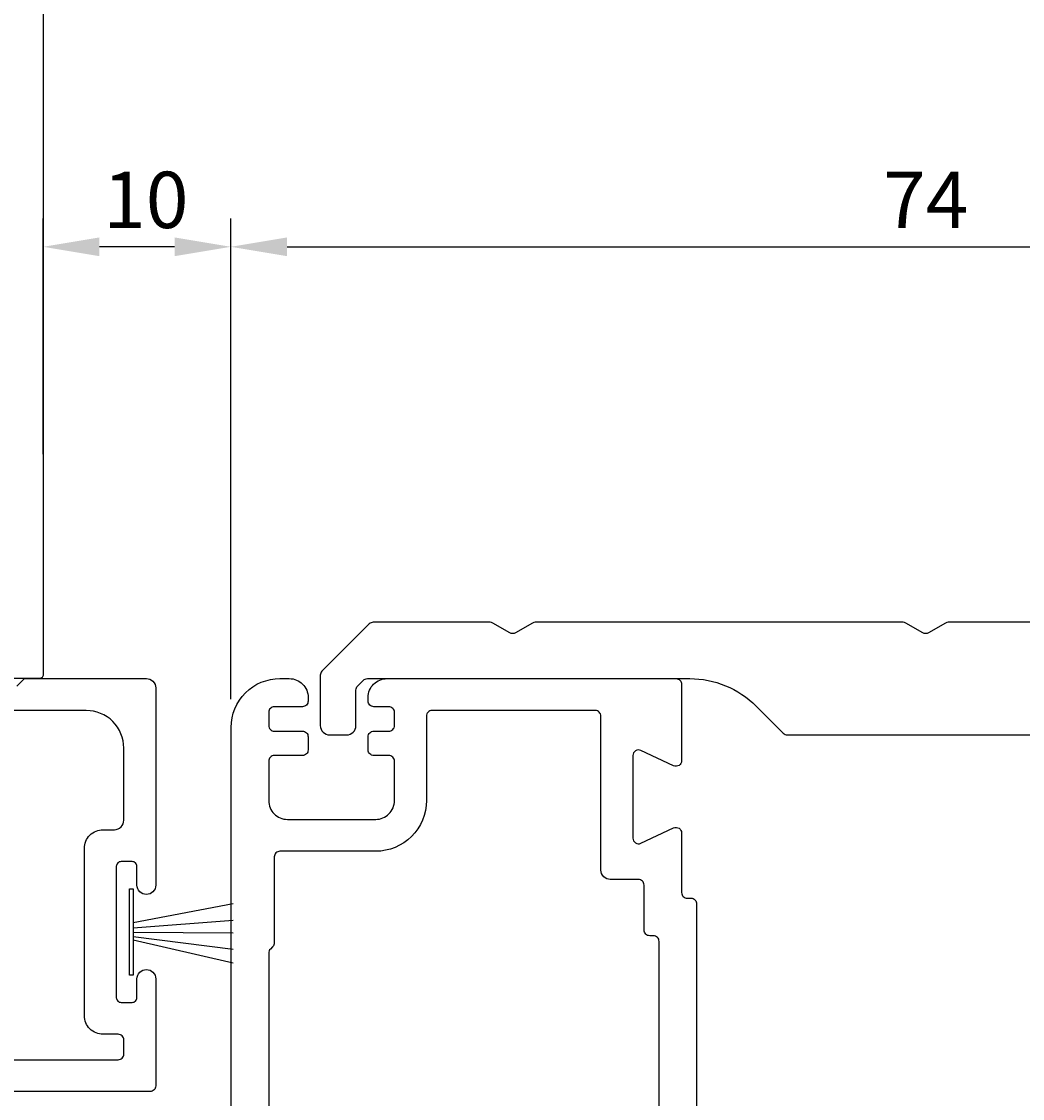
# Model space of a CAD drawing. Extents: x -10 to 193, y -35 to 221.
# Drawn here: x 87 to 140, y 36 to 93 of the extents above; entities that cross this region are included whole.
import ezdxf

# ---------------------------------------------------------------- set-up
doc = ezdxf.new("R2010")
doc.units = 0
doc.header["$LTSCALE"] = 4
doc.layers.get('0').update_dxf_attribs({"linetype": 'CONTINUOUS'})
doc.layers.get('DEFPOINTS').update_dxf_attribs({"linetype": 'CONTINUOUS'})
for name, color, linetype in [('SAPA_FOGBAND', 2, 'CONTINUOUS'), ('SAPA_MATT', 1, 'CONTINUOUS'), ('SAPA_PROFIL', 7, 'CONTINUOUS')]:
    doc.layers.add(name, color=color, linetype=linetype)
doc.styles.add('ISO', font='txt')
doc.dimstyles.get("Standard").update_dxf_attribs({"dimtxt": 0.18, "dimasz": 0.18, "dimexe": 0.18, "dimexo": 0.0625, "dimgap": 0.09, "dimtad": 0, "dimtih": 1, "dimtoh": 1, "dimzin": 0, "dimcen": 0.09, "dimazin": 3, "dimtfac": 1, "dimtofl": 0, "dimtmove": 0, "dimatfit": 3})

# ---------------------------------------------------------------- blocks, each defined once
blk = doc.blocks.new('*U84')
at = {"layer": 'SAPA_MATT', "color": 2, "style": 'ISO'}
blk.add_text('10', height=3, dxfattribs=at).set_placement((91.2, 82))
blk = doc.blocks.new('*D83')
at = {"layer": 'DEFPOINTS', "color": 0}
for p in [(88, 81), (88, 68.448), (98, 55.4)]:
    blk.add_point(p, dxfattribs=at)
at = {"layer": 'SAPA_MATT'}
for p, q in [((88, 69.948), (88, 82.5)), ((98, 56.9), (98, 82.5)), ((95, 81), (91, 81))]:
    blk.add_line(p, q, dxfattribs=at)
for points in [[(91, 81.5), (91, 80.5), (88, 81)], [(95, 81.5), (95, 80.5), (98, 81)]]:
    blk.add_solid(points, dxfattribs=at)
blk.add_blockref('*U84', (0, 0))
blk = doc.blocks.new('*U86')
at = {"layer": 'SAPA_MATT', "color": 2, "style": 'ISO'}
blk.add_text('125', height=3, rotation=90, dxfattribs=at).set_placement((191, 120.65))
blk = doc.blocks.new('*D81')
at = {"layer": 'DEFPOINTS', "color": 0}
for p in [(87.8, 186), (164.426, 61), (192, 61)]:
    blk.add_point(p, dxfattribs=at)
at = {"layer": 'SAPA_MATT'}
for p, q in [((89.3, 186), (193.5, 186)), ((192, 183), (192, 64)), ((165.926, 61), (193.5, 61))]:
    blk.add_line(p, q, dxfattribs=at)
for points in [[(191.5, 183), (192.5, 183), (192, 186)], [(191.5, 64), (192.5, 64), (192, 61)]]:
    blk.add_solid(points, dxfattribs=at)
blk.add_blockref('*U86', (0, 0))
blk = doc.blocks.new('*U89')
at = {"layer": 'SAPA_MATT', "color": 2, "style": 'ISO'}
blk.add_text('74', height=3, dxfattribs=at).set_placement((132.75, 82))
blk = doc.blocks.new('*D78')
at = {"layer": 'DEFPOINTS', "color": 0}
for p in [(172, 81), (98, 55.4), (172, 55.4)]:
    blk.add_point(p, dxfattribs=at)
at = {"layer": 'SAPA_MATT'}
for p, q in [((98, 56.9), (98, 82.5)), ((172, 56.9), (172, 82.5)), ((101, 81), (169, 81))]:
    blk.add_line(p, q, dxfattribs=at)
for points in [[(101, 81.5), (101, 80.5), (98, 81)], [(169, 81.5), (169, 80.5), (172, 81)]]:
    blk.add_solid(points, dxfattribs=at)
blk.add_blockref('*U89', (0, 0))

msp = doc.modelspace()

# ---------------------------------------------------------------- linework, layer by layer
at = {"layer": 'SAPA_FOGBAND'}
msp.add_lwpolyline([(92.597, 46.798), (92.804, 46.798), (92.804, 42.202), (92.597, 42.202)], close=True, dxfattribs=at)
for points in [[(92.804, 45.005), (98.126, 46.025)], [(92.804, 44.714), (98.126, 45.136)], [(92.804, 44.499), (98.126, 44.459)], [(92.804, 44.256), (98.126, 43.581)], [(92.804, 44.083), (98.126, 42.856)]]:
    msp.add_lwpolyline(points, dxfattribs=at)
at = {"layer": 'SAPA_PROFIL'}
for points in [[(88, 185.8), (88, 58.2, -0.414214), (87.8, 58), (85.111, 58, -0.259681)], [(86.6, 57.6), (87, 58), (93.5, 58, -0.414214), (94, 57.5), (94, 53.261), (94, 47, -0.999999), (93, 47), (93, 48, 0.414214), (92.75, 48.25), (92.15, 48.25, 0.414214), (91.9, 48), (91.9, 41, 0.414214), (92.15, 40.75), (92.75, 40.75, 0.414214), (93, 41), (93, 42, -1), (94, 42)], [(71.3, 37.7), (92, 37.7, 0.414214), (92.3, 38), (92.3, 38.75, 0.414214), (92, 39.05), (91.2, 39.05, -0.414214), (90.2, 40.05), (90.2, 48.95, -0.414214), (91.2, 49.95), (91.8, 49.95, 0.414214), (92.3, 50.45), (92.3, 54.3, 0.414214), (90.3, 56.3), (83.8, 56.3, -0.414214)], [(94, 41.997), (94, 36.3, -0.414214), (93.7, 36), (19.6, 36, -0.414214)]]:
    msp.add_lwpolyline(points, format="xyb", dxfattribs=at)
at = {"layer": 'SAPA_PROFIL', "color": 7, "linetype": 'CONTINUOUS'}
msp.add_lwpolyline([(155.817, 61), (136.217, 61, 0.131652), (136.067, 60.96), (135.167, 60.44, -0.131652), (135.017, 60.4, -0.131652), (134.867, 60.44), (133.967, 60.96, 0.131652), (133.817, 61), (114.217, 61, 0.131652), (114.067, 60.96), (113.167, 60.44, -0.131652), (113.017, 60.4, -0.131652), (112.867, 60.44), (111.967, 60.96, 0.131652), (111.817, 61), (105.591, 61, 0.198912), (105.379, 60.912), (102.855, 58.388, 0.198912), (102.767, 58.176), (102.767, 55.5, 0.414214), (103.267, 55), (104.167, 55, 0.414214), (104.667, 55.5), (104.667, 57.389, -0.198912), (104.755, 57.601), (105.066, 57.912, -0.198912), (105.278, 58), (122.446, 58, -0.198912), (125.982, 56.536), (127.429, 55.088, 0.198912), (127.641, 55), (135.017, 55), (142.393, 55, 0.198912)], format="xyb", dxfattribs=at)
at = {"layer": 'SAPA_PROFIL', "linetype": 'CONTINUOUS'}
for points in [[(98.017, -21.5), (98.017, 55.4, -0.414214), (100.617, 58), (101.117, 58, -0.414214), (102.117, 57), (102.117, 56.8, -0.414214), (101.817, 56.5), (100.317, 56.5, 0.414214), (100.017, 56.2), (100.017, 55.5, 0.414214), (100.317, 55.2), (101.817, 55.2, -0.414214), (102.117, 54.9), (102.117, 54.2, -0.414214), (101.817, 53.9), (100.317, 53.9, 0.414214), (100.017, 53.6), (100.017, 51.5, 0.414214), (101.017, 50.5), (105.717, 50.5, 0.414214), (106.717, 51.5), (106.717, 53.6, 0.414214), (106.417, 53.9), (105.617, 53.9, -0.414214), (105.317, 54.2), (105.317, 54.9, -0.414214), (105.617, 55.2), (106.417, 55.2, 0.414214), (106.717, 55.5), (106.717, 56.2, 0.414214), (106.417, 56.5), (105.617, 56.5, -0.414214), (105.317, 56.8), (105.317, 57, -0.414214), (106.317, 58), (121.717, 58, -0.414214), (122.017, 57.7), (122.017, 53.629, -0.548619), (121.59, 53.358), (119.844, 54.172, 0.548619), (119.417, 53.9), (119.417, 49.5, 0.548619), (119.844, 49.228), (121.59, 50.042, -0.548619), (122.017, 49.771), (122.017, 46.6, 0.414214), (122.317, 46.3), (122.517, 46.3, -0.414214), (122.817, 46), (122.817, 34.3, 0.414214)], [(120.817, 32.5), (120.817, 44, 0.414214), (120.517, 44.3), (120.317, 44.3, -0.414214), (120.017, 44.6), (120.017, 47, 0.414214), (119.717, 47.3), (118.217, 47.3, -0.414214), (117.717, 47.8), (117.717, 56, 0.414214), (117.417, 56.3), (108.717, 56.3, 0.414214), (108.417, 56), (108.417, 51.5, -0.414214), (105.717, 48.8), (100.617, 48.8, 0.414214), (100.317, 48.5), (100.317, 43.924, -0.198912), (100.229, 43.712), (100.105, 43.588, 0.198912), (100.017, 43.376), (100.017, 19.624, 0.198912)]]:
    msp.add_lwpolyline(points, format="xyb", dxfattribs=at)

# ---------------------------------------------------------------- dimensions: what is measured, and where the dimension line sits
at = {"layer": 'SAPA_MATT'}
for base, p1, p2, angle, picture, middle in [((192, 61), (87.8, 186), (164.426, 61), 270, '*D81', (189.5, 123.5)), ((88, 81), (98, 55.4), (88, 68.448), 180, '*D83', (93, 83.5))]:
    dim = msp.add_linear_dim(base=base, p1=p1, p2=p2, angle=angle, dimstyle='Standard', override={"dimscale": 1}, dxfattribs=at)
    dim.commit()
    dim.dimension.update_dxf_attribs({"geometry": picture, "text_midpoint": middle})
dim = msp.add_linear_dim(base=(172, 81), p1=(98, 55.4), p2=(172, 55.4), dimstyle='Standard', override={"dimscale": 1}, dxfattribs=at)
dim.commit()
dim.dimension.update_dxf_attribs({"geometry": '*D78', "text_midpoint": (135, 83.5)})

doc.saveas('drawing.dxf')
